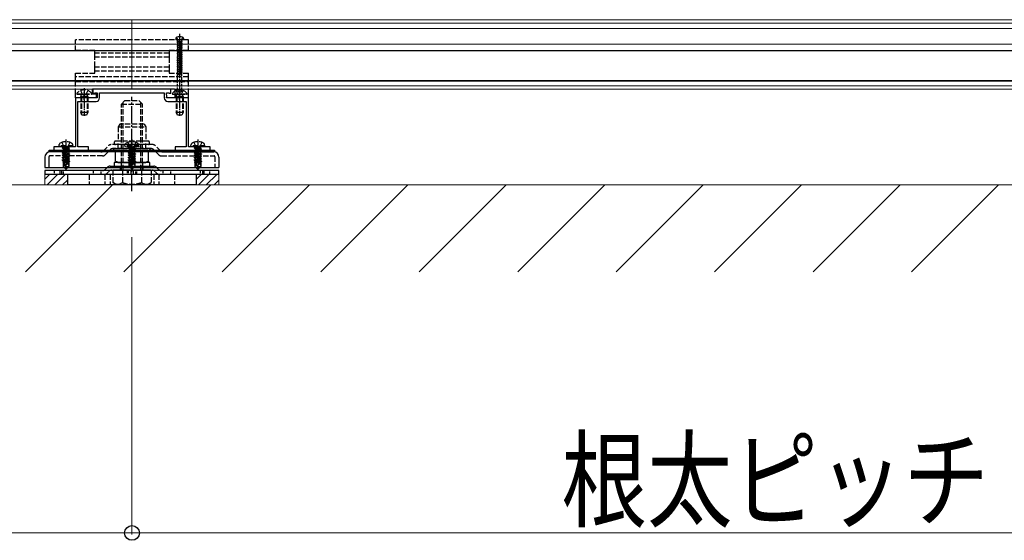
# Model space of a CAD drawing. Units: millimetres. Extents: x 0 to 8410, y 0 to 5940.
# Drawn here: x 5985 to 6550, y 2121 to 2420 of the extents above; entities that cross this region are included whole.
import ezdxf

# ---------------------------------------------------------------- set-up
doc = ezdxf.new("R2010")
doc.units = ezdxf.units.MM
for name, pattern in [('HIDDEN', [9.525, 6.35, -3.175]), ('YCENTER_1', [13, 10, -1, 1, -1]), ('YHIDDEN_1', [4, 3, -1])]:
    doc.linetypes.add(name, pattern=pattern)
for name, color, linetype, lineweight in [('YKK_11', 7, 'Continuous', 30), ('YKK_12', 2, 'Continuous', 13), ('YKK_13', 4, 'Continuous', 30), ('YKK_D', 6, 'Continuous', 13), ('YSS_K', 3, 'Continuous', 13)]:
    doc.layers.add(name, color=color, linetype=linetype, lineweight=lineweight)
doc.styles.add('text-b', font='extslim2.shx', dxfattribs={"width": 0.8, "bigfont": 'extfont2.shx'})

msp = doc.modelspace()

# ---------------------------------------------------------------- linework, layer by layer
at = {"layer": 'YKK_11', "linetype": 'ByBlock', "lineweight": -2, "ltscale": 0.5}
for p, q in [((6071.4, 2380), (6026.6, 2380)), ((6026.6, 2380), (6026.6, 2377.7)), ((6026.6, 2377.7), (6027.6, 2377.7)), ((6027.6, 2377.7), (6027.9, 2378)), ((6027.9, 2378), (6029.1, 2378)), ((6029.1, 2376.72), (6028.99, 2376.49)), ((6028.99, 2376.49), (6028.99, 2375.71)), ((6029.1, 2378), (6029.1, 2376.72)), ((6030.4, 2375), (6030.4, 2378)), ((6030.4, 2378), (6067.6, 2378)), ((6067.6, 2378), (6067.6, 2375)), ((6068.9, 2376.72), (6068.9, 2378)), ((6068.9, 2378), (6070.1, 2378)), ((6069.01, 2376.49), (6068.9, 2376.72)), ((6069.01, 2375.71), (6069.01, 2376.49)), ((6070.1, 2378), (6070.4, 2377.7)), ((6070.4, 2377.7), (6071.4, 2377.7)), ((6071.4, 2377.7), (6071.4, 2380)), ((6029.1, 2375), (6016.6, 2375)), ((6016.6, 2375), (6016.6, 2347)), ((6017.9, 2347), (6017.9, 2373)), ((6017.9, 2373), (6028.4, 2373)), ((6028.99, 2375.71), (6029.1, 2375.48)), ((6029.1, 2375.48), (6029.1, 2375)), ((6068.9, 2375.48), (6069.01, 2375.71)), ((6068.9, 2375), (6068.9, 2375.48)), ((6081.4, 2375), (6068.9, 2375)), ((6069.6, 2373), (6080.1, 2373)), ((6080.1, 2373), (6080.1, 2347)), ((6081.4, 2347), (6081.4, 2375)), ((6016.6, 2347), (6004.1, 2347)), ((6004.1, 2347), (6004.1, 2345)), ((6004.1, 2345), (6024.1, 2345)), ((6024.1, 2347), (6017.9, 2347)), ((6024.1, 2345), (6024.1, 2347)), ((6080.1, 2347), (6073.9, 2347)), ((6073.9, 2347), (6073.9, 2345)), ((6073.9, 2345), (6093.9, 2345)), ((6093.9, 2347), (6081.4, 2347)), ((6093.9, 2345), (6093.9, 2347))]:
    msp.add_line(p, q, dxfattribs=at)
for centre, start, end in [((6028.4, 2375), 270, 360), ((6069.6, 2375), 180, 270)]:
    msp.add_arc(centre, 2, start, end, dxfattribs=at)
at = {"layer": 'YKK_12'}
for p, q in [((6946.5, 2420), (5151.5, 2420)), ((6946.5, 2418), (5151.5, 2418)), ((6049, 2380), (6049, 2420)), ((6946.5, 2415), (5151.5, 2415)), ((6946.5, 2406), (5151.5, 2406)), ((6946.5, 2405.87), (5151.5, 2405.87)), ((6946.5, 2402.38), (5151.5, 2402.38)), ((6946.5, 2402), (5151.5, 2402)), ((6946.5, 2385), (5151.5, 2385)), ((5151.5, 2384.7), (6946.5, 2384.7)), ((6946.5, 2384.62), (5151.5, 2384.62)), ((6946.5, 2382), (5151.5, 2382)), ((6946.5, 2380), (5151.5, 2380))]:
    msp.add_line(p, q, dxfattribs=at)
at = {"layer": 'YKK_13', "linetype": 'YHIDDEN_1'}
for p, q in [((6074.65, 2409.92), (6075.26, 2408.7)), ((6078.15, 2409.92), (6077.55, 2408.7)), ((6081.4, 2408.5), (6016.6, 2408.5)), ((6016.6, 2407.2), (6016.6, 2408.5)), ((6016.6, 2402.2), (6016.6, 2407.2)), ((6081.4, 2407.2), (6081.4, 2408.5)), ((6081.4, 2402.2), (6081.4, 2407.2)), ((6027.6, 2402.2), (6016.6, 2402.2)), ((6027.6, 2401.57), (6027.6, 2402.2)), ((6027.6, 2400.45), (6027.6, 2401.57)), ((6070.4, 2400.82), (6027.6, 2400.82)), ((6027.6, 2398.54), (6027.6, 2400.45)), ((6027.6, 2398.28), (6027.6, 2398.54)), ((6070.4, 2402.2), (6070.4, 2401.57)), ((6081.4, 2402.2), (6070.4, 2402.2)), ((6070.4, 2401.57), (6070.4, 2400.45)), ((6070.4, 2400.45), (6070.4, 2398.54)), ((6070.4, 2398.54), (6070.4, 2398.28)), ((6070.4, 2398.46), (6027.6, 2398.46)), ((6027.6, 2392.92), (6027.6, 2398.28)), ((6027.6, 2392.66), (6027.6, 2392.92)), ((6070.4, 2398.28), (6070.4, 2392.92)), ((6070.4, 2392.92), (6070.4, 2392.66)), ((6016.6, 2389.2), (6027.6, 2389.2)), ((6016.6, 2387.2), (6016.6, 2389.2)), ((6081.4, 2387.2), (6016.6, 2387.2)), ((6016.6, 2384.59), (6016.6, 2387.2)), ((6070.4, 2392.74), (6027.6, 2392.74)), ((6027.6, 2390.75), (6027.6, 2392.66)), ((6027.6, 2389.63), (6027.6, 2390.75)), ((6070.4, 2390.38), (6027.6, 2390.38)), ((6027.6, 2389.2), (6027.6, 2389.63)), ((6070.4, 2392.66), (6070.4, 2390.75)), ((6070.4, 2390.75), (6070.4, 2389.63)), ((6070.4, 2389.63), (6070.4, 2389.2)), ((6070.4, 2389.2), (6081.4, 2389.2)), ((6081.4, 2387.2), (6081.4, 2389.2)), ((6081.4, 2384.59), (6081.4, 2387.2)), ((6016.6, 2384.52), (6016.6, 2384.59)), ((6016.6, 2384.5), (6016.6, 2384.52)), ((6016.6, 2384.5), (6081.4, 2384.5)), ((6016.6, 2377.5), (6016.6, 2384.5)), ((6081.4, 2384.52), (6081.4, 2384.59)), ((6081.4, 2384.5), (6081.4, 2384.52)), ((6081.4, 2377.5), (6081.4, 2384.5)), ((6016.6, 2377.2), (6016.6, 2377.5)), ((6016.6, 2376.2), (6016.6, 2377.2)), ((6028.6, 2377.2), (6016.6, 2377.2)), ((6016.6, 2376), (6016.6, 2376.2)), ((6016.6, 2375), (6016.6, 2376)), ((6017.62, 2377.2), (6025.58, 2377.2)), ((6019.53, 2379.28), (6020.46, 2377.41)), ((6019.6, 2375.8), (6019.74, 2376.61)), ((6019.98, 2375.8), (6019.74, 2376.82)), ((6020.46, 2377.41), (6021.6, 2376.8)), ((6022.75, 2377.41), (6021.6, 2376.8)), ((6023.68, 2379.28), (6022.75, 2377.41)), ((6023.22, 2375.8), (6023.46, 2376.82)), ((6023.6, 2375.8), (6023.46, 2376.61)), ((6026.4, 2380.3), (6073.6, 2380.3)), ((6026.4, 2377.5), (6026.4, 2380.3)), ((6026.4, 2377.2), (6026.4, 2377.5)), ((6028.6, 2376.2), (6028.6, 2377.2)), ((6028.6, 2376), (6028.6, 2376.2)), ((6028.6, 2375), (6028.6, 2376)), ((6072.42, 2377.2), (6080.38, 2377.2)), ((6073.6, 2380.3), (6073.6, 2377.5)), ((6073.6, 2377.5), (6073.6, 2377.2)), ((6073.6, 2377.2), (6073.6, 2376.2)), ((6081.4, 2377.2), (6073.6, 2377.2)), ((6073.6, 2376.2), (6073.6, 2376)), ((6073.6, 2376), (6073.6, 2375)), ((6074.33, 2379.28), (6075.26, 2377.41)), ((6074.4, 2375.8), (6074.54, 2376.61)), ((6074.78, 2375.8), (6074.54, 2376.82)), ((6075.26, 2377.41), (6076.4, 2376.8)), ((6077.55, 2377.41), (6076.4, 2376.8)), ((6078.48, 2379.28), (6077.55, 2377.41)), ((6078.02, 2375.8), (6078.26, 2376.82)), ((6078.4, 2375.8), (6078.26, 2376.61)), ((6081.4, 2377.2), (6081.4, 2377.5)), ((6081.4, 2376.2), (6081.4, 2377.2)), ((6081.4, 2376), (6081.4, 2376.2)), ((6081.4, 2375), (6081.4, 2376)), ((6028.6, 2375), (6016.6, 2375)), ((6023.6, 2375.8), (6019.6, 2375.8)), ((6019.6, 2375.8), (6019.6, 2366.6)), ((6019.98, 2375.8), (6019.98, 2365.84)), ((6023.22, 2375.8), (6023.22, 2365.84)), ((6023.6, 2375.8), (6023.6, 2366.6)), ((6043, 2371.5), (6045, 2373.5)), ((6043, 2333.5), (6043, 2371.5)), ((6043, 2371.5), (6055, 2371.5)), ((6043.95, 2333.5), (6043.95, 2372.45)), ((6045, 2373.5), (6053, 2373.5)), ((6055, 2371.5), (6053, 2373.5)), ((6054.05, 2333.5), (6054.05, 2372.45)), ((6055, 2333.5), (6055, 2371.5)), ((6081.4, 2375), (6073.6, 2375)), ((6078.4, 2375.8), (6074.4, 2375.8)), ((6074.4, 2375.8), (6074.4, 2366.6)), ((6074.78, 2375.8), (6074.78, 2365.84)), ((6078.02, 2375.8), (6078.02, 2365.84)), ((6078.4, 2375.8), (6078.4, 2366.6)), ((6023.6, 2366.6), (6019.6, 2366.6)), ((6020.3, 2365.2), (6019.6, 2366.6)), ((6022.9, 2365.2), (6020.3, 2365.2)), ((6023.6, 2366.6), (6022.9, 2365.2)), ((6078.4, 2366.6), (6074.4, 2366.6)), ((6075.1, 2365.2), (6074.4, 2366.6)), ((6077.7, 2365.2), (6075.1, 2365.2)), ((6078.4, 2366.6), (6077.7, 2365.2)), ((6042, 2360), (6041.05, 2358.35)), ((6056, 2360), (6042, 2360)), ((6056, 2360), (6056.95, 2358.35)), ((6041.05, 2358.35), (6056.95, 2358.35)), ((6041.05, 2358.35), (6041.05, 2350.2)), ((6056.95, 2358.35), (6056.95, 2350.2)), ((6007.1, 2347.5), (6007.24, 2348.3)), ((6008.8, 2349.48), (6009.95, 2347.16)), ((6013.4, 2349.48), (6012.24, 2347.16)), ((6015.1, 2347.5), (6014.96, 2348.3)), ((6060.85, 2348.2), (6037.15, 2348.2)), ((6039, 2348.7), (6039, 2349.7)), ((6058.5, 2350.2), (6039.5, 2350.2)), ((6058.5, 2348.2), (6039.5, 2348.2)), ((6041.05, 2345.9), (6041.05, 2350.2)), ((6045, 2347.5), (6045.14, 2348.3)), ((6046.7, 2349.48), (6047.86, 2347.16)), ((6051.3, 2349.48), (6050.15, 2347.16)), ((6053, 2347.5), (6052.86, 2348.3)), ((6056.95, 2345.9), (6056.95, 2350.2)), ((6059, 2348.7), (6059, 2349.7)), ((6082.9, 2347.5), (6083.04, 2348.3)), ((6084.6, 2349.48), (6085.75, 2347.16)), ((6089.2, 2349.48), (6088.04, 2347.16)), ((6090.9, 2347.5), (6090.76, 2348.3)), ((6015.1, 2347.5), (6007.1, 2347.5)), ((6007.1, 2347.5), (6007.19, 2347)), ((6015.01, 2347), (6007.19, 2347)), ((6009, 2346.35), (6012.6, 2346.95)), ((6012.6, 2346.85), (6009, 2346.25)), ((6009, 2346.35), (6009.55, 2346.67)), ((6009, 2346.35), (6009, 2346.25)), ((6009, 2346.35), (6009, 2346.25)), ((6009, 2346.25), (6009.55, 2345.93)), ((6009, 2344.95), (6013.2, 2345.65)), ((6013.2, 2345.55), (6009, 2344.85)), ((6009, 2344.95), (6009.55, 2345.27)), ((6009, 2344.95), (6009, 2344.85)), ((6009, 2344.85), (6009.55, 2344.53)), ((6009, 2343.55), (6013.2, 2344.25)), ((6013.2, 2344.15), (6009, 2343.45)), ((6009, 2343.55), (6009.55, 2343.87)), ((6009, 2343.55), (6009, 2343.45)), ((6009, 2343.45), (6009.55, 2343.13)), ((6009, 2342.15), (6013.2, 2342.85)), ((6013.2, 2342.75), (6009, 2342.05)), ((6009, 2342.15), (6009.55, 2342.47)), ((6009, 2342.15), (6009, 2342.05)), ((6009, 2342.05), (6009.55, 2341.73)), ((6012.6, 2346.95), (6009.55, 2346.67)), ((6009.55, 2345.93), (6012.6, 2346.85)), ((6009.55, 2346.8), (6009.55, 2346.67)), ((6012.65, 2345.97), (6009.55, 2345.27)), ((6009.55, 2345.93), (6009.55, 2345.27)), ((6012.65, 2345.23), (6009.55, 2344.53)), ((6012.65, 2344.57), (6009.55, 2343.87)), ((6009.55, 2344.53), (6009.55, 2343.87)), ((6012.65, 2343.83), (6009.55, 2343.13)), ((6012.65, 2343.17), (6009.55, 2342.47)), ((6009.55, 2343.13), (6009.55, 2342.47)), ((6012.65, 2342.43), (6009.55, 2341.73)), ((6009.95, 2347.16), (6011.1, 2346.55)), ((6012.24, 2347.16), (6011.1, 2346.55)), ((6012.6, 2346.95), (6012.6, 2346.85)), ((6012.65, 2346.8), (6012.65, 2345.97)), ((6013.2, 2345.65), (6012.65, 2345.97)), ((6013.2, 2345.55), (6012.65, 2345.23)), ((6012.65, 2345.23), (6012.65, 2344.57)), ((6013.2, 2344.25), (6012.65, 2344.57)), ((6013.2, 2344.15), (6012.65, 2343.83)), ((6012.65, 2343.83), (6012.65, 2343.17)), ((6013.2, 2342.85), (6012.65, 2343.17)), ((6013.2, 2342.75), (6012.65, 2342.43)), ((6012.65, 2342.43), (6012.65, 2341.77)), ((6013.2, 2345.65), (6013.2, 2345.55)), ((6013.2, 2344.25), (6013.2, 2344.15)), ((6013.2, 2342.85), (6013.2, 2342.75)), ((6015.1, 2347.5), (6015.01, 2347)), ((6032.67, 2344.67), (6035.53, 2347.53)), ((6033.63, 2342.37), (6036.48, 2345.23)), ((6059.89, 2345.9), (6038.11, 2345.9)), ((6039.2, 2345.9), (6058.8, 2345.9)), ((6039.2, 2344.2), (6058.8, 2344.2)), ((6053, 2347.5), (6045, 2347.5)), ((6045, 2347.5), (6045.09, 2347)), ((6052.91, 2347), (6045.09, 2347)), ((6046.9, 2346.35), (6050.5, 2346.95)), ((6050.5, 2346.85), (6046.9, 2346.25)), ((6046.9, 2346.35), (6047.45, 2346.67)), ((6046.9, 2346.35), (6046.9, 2346.25)), ((6046.9, 2346.35), (6046.9, 2346.25)), ((6046.9, 2346.25), (6047.45, 2345.93)), ((6046.9, 2344.95), (6051.1, 2345.65)), ((6051.1, 2345.55), (6046.9, 2344.85)), ((6046.9, 2344.95), (6047.45, 2345.27)), ((6046.9, 2344.95), (6046.9, 2344.85)), ((6046.9, 2344.85), (6047.45, 2344.53)), ((6046.9, 2343.55), (6051.1, 2344.25)), ((6051.1, 2344.15), (6046.9, 2343.45)), ((6046.9, 2343.55), (6047.45, 2343.87)), ((6046.9, 2343.55), (6046.9, 2343.45)), ((6046.9, 2343.45), (6047.45, 2343.13)), ((6046.9, 2342.15), (6051.1, 2342.85)), ((6051.1, 2342.75), (6046.9, 2342.05)), ((6046.9, 2342.15), (6047.45, 2342.47)), ((6046.9, 2342.15), (6046.9, 2342.05)), ((6046.9, 2342.05), (6047.45, 2341.73)), ((6050.5, 2346.95), (6047.45, 2346.67)), ((6047.45, 2345.93), (6050.5, 2346.85)), ((6047.45, 2346.8), (6047.45, 2346.67)), ((6050.55, 2345.97), (6047.45, 2345.27)), ((6047.45, 2345.93), (6047.45, 2345.27)), ((6050.55, 2345.23), (6047.45, 2344.53)), ((6050.55, 2344.57), (6047.45, 2343.87)), ((6047.45, 2344.53), (6047.45, 2343.87)), ((6050.55, 2343.83), (6047.45, 2343.13)), ((6050.55, 2343.17), (6047.45, 2342.47)), ((6047.45, 2343.13), (6047.45, 2342.47)), ((6050.55, 2342.43), (6047.45, 2341.73)), ((6047.86, 2347.16), (6049, 2346.55)), ((6050.15, 2347.16), (6049, 2346.55)), ((6050.5, 2346.95), (6050.5, 2346.85)), ((6050.55, 2346.8), (6050.55, 2345.97)), ((6051.1, 2345.65), (6050.55, 2345.97)), ((6051.1, 2345.55), (6050.55, 2345.23)), ((6050.55, 2345.23), (6050.55, 2344.57)), ((6051.1, 2344.25), (6050.55, 2344.57)), ((6051.1, 2344.15), (6050.55, 2343.83)), ((6050.55, 2343.83), (6050.55, 2343.17)), ((6051.1, 2342.85), (6050.55, 2343.17)), ((6051.1, 2342.75), (6050.55, 2342.43)), ((6050.55, 2342.43), (6050.55, 2341.77)), ((6051.1, 2345.65), (6051.1, 2345.55)), ((6051.1, 2344.25), (6051.1, 2344.15)), ((6051.1, 2342.85), (6051.1, 2342.75)), ((6053, 2347.5), (6052.91, 2347)), ((6064.37, 2342.37), (6061.52, 2345.23)), ((6065.33, 2344.67), (6062.47, 2347.53)), ((6090.9, 2347.5), (6082.9, 2347.5)), ((6082.9, 2347.5), (6082.99, 2347)), ((6090.81, 2347), (6082.99, 2347)), ((6084.8, 2346.35), (6088.4, 2346.95)), ((6088.4, 2346.85), (6084.8, 2346.25)), ((6084.8, 2346.35), (6085.35, 2346.67)), ((6084.8, 2346.35), (6084.8, 2346.25)), ((6084.8, 2346.35), (6084.8, 2346.25)), ((6084.8, 2346.25), (6085.35, 2345.93)), ((6084.8, 2344.95), (6089, 2345.65)), ((6089, 2345.55), (6084.8, 2344.85)), ((6084.8, 2344.95), (6085.35, 2345.27)), ((6084.8, 2344.95), (6084.8, 2344.85)), ((6084.8, 2344.85), (6085.35, 2344.53)), ((6084.8, 2343.55), (6089, 2344.25)), ((6089, 2344.15), (6084.8, 2343.45)), ((6084.8, 2343.55), (6085.35, 2343.87)), ((6084.8, 2343.55), (6084.8, 2343.45)), ((6084.8, 2343.45), (6085.35, 2343.13)), ((6084.8, 2342.15), (6089, 2342.85)), ((6089, 2342.75), (6084.8, 2342.05)), ((6084.8, 2342.15), (6085.35, 2342.47)), ((6084.8, 2342.15), (6084.8, 2342.05)), ((6084.8, 2342.05), (6085.35, 2341.73)), ((6088.4, 2346.95), (6085.35, 2346.67)), ((6085.35, 2345.93), (6088.4, 2346.85)), ((6085.35, 2346.8), (6085.35, 2346.67)), ((6088.45, 2345.97), (6085.35, 2345.27)), ((6085.35, 2345.93), (6085.35, 2345.27)), ((6088.45, 2345.23), (6085.35, 2344.53)), ((6088.45, 2344.57), (6085.35, 2343.87)), ((6085.35, 2344.53), (6085.35, 2343.87)), ((6088.45, 2343.83), (6085.35, 2343.13)), ((6088.45, 2343.17), (6085.35, 2342.47)), ((6085.35, 2343.13), (6085.35, 2342.47)), ((6088.45, 2342.43), (6085.35, 2341.73)), ((6085.75, 2347.16), (6086.9, 2346.55)), ((6088.04, 2347.16), (6086.9, 2346.55)), ((6088.4, 2346.95), (6088.4, 2346.85)), ((6088.45, 2346.8), (6088.45, 2345.97)), ((6089, 2345.65), (6088.45, 2345.97)), ((6089, 2345.55), (6088.45, 2345.23)), ((6088.45, 2345.23), (6088.45, 2344.57)), ((6089, 2344.25), (6088.45, 2344.57)), ((6089, 2344.15), (6088.45, 2343.83)), ((6088.45, 2343.83), (6088.45, 2343.17)), ((6089, 2342.85), (6088.45, 2343.17)), ((6089, 2342.75), (6088.45, 2342.43)), ((6088.45, 2342.43), (6088.45, 2341.77)), ((6089, 2345.65), (6089, 2345.55)), ((6089, 2344.25), (6089, 2344.15)), ((6089, 2342.85), (6089, 2342.75)), ((6090.9, 2347.5), (6090.81, 2347)), ((6032, 2341.7), (6001.8, 2341.7)), ((6009, 2340.75), (6013.2, 2341.45)), ((6013.2, 2341.35), (6009, 2340.65)), ((6009, 2340.75), (6009.55, 2341.07)), ((6009, 2340.75), (6009, 2340.65)), ((6009, 2340.65), (6009.55, 2340.33)), ((6009, 2339.35), (6013.2, 2340.05)), ((6013.2, 2339.95), (6009, 2339.25)), ((6009, 2339.35), (6009.55, 2339.67)), ((6009, 2339.35), (6009, 2339.25)), ((6009, 2339.25), (6009.55, 2338.93)), ((6011.78, 2338.49), (6009.2, 2338.07)), ((6009.2, 2338.07), (6009.55, 2338.27)), ((6009.4, 2337.97), (6009.2, 2338.07)), ((6009.4, 2337.97), (6009.4, 2335.55)), ((6011.64, 2337.9), (6009.4, 2337.9)), ((6010.35, 2336.35), (6009.4, 2335.55)), ((6012.65, 2341.77), (6009.55, 2341.07)), ((6009.55, 2341.73), (6009.55, 2341.07)), ((6012.65, 2341.03), (6009.55, 2340.33)), ((6012.65, 2340.37), (6009.55, 2339.67)), ((6009.55, 2340.33), (6009.55, 2339.67)), ((6012.01, 2339.49), (6009.55, 2338.93)), ((6009.55, 2338.93), (6009.55, 2338.27)), ((6011.85, 2338.79), (6009.55, 2338.27)), ((6011.72, 2338.22), (6010.05, 2337.9)), ((6010.35, 2336.35), (6010.2, 2337.9)), ((6011.1, 2335.51), (6010.35, 2336.35)), ((6012.01, 2339.51), (6011.1, 2335.51)), ((6012.43, 2339.62), (6011.25, 2334.42)), ((6012.65, 2339.63), (6012.46, 2339.59)), ((6012.5, 2339.45), (6012.5, 2335.67)), ((6012.65, 2338.97), (6012.5, 2338.93)), ((6013.1, 2338.71), (6012.5, 2338.61)), ((6013.1, 2338.49), (6012.5, 2338.38)), ((6012.65, 2338.23), (6012.5, 2338.2)), ((6012.8, 2337.9), (6012.5, 2337.9)), ((6013.2, 2341.45), (6012.65, 2341.77)), ((6013.2, 2341.35), (6012.65, 2341.03)), ((6012.65, 2341.03), (6012.65, 2340.37)), ((6013.2, 2340.05), (6012.65, 2340.37)), ((6013.2, 2339.95), (6012.65, 2339.63)), ((6012.65, 2339.63), (6012.65, 2338.97)), ((6013.1, 2338.71), (6012.65, 2338.97)), ((6013.1, 2338.49), (6012.65, 2338.23)), ((6012.8, 2338.32), (6012.8, 2335.55)), ((6013.1, 2338.71), (6013.1, 2338.49)), ((6013.2, 2341.45), (6013.2, 2341.35)), ((6013.2, 2340.05), (6013.2, 2339.95)), ((6042.9, 2337.9), (6042.9, 2335.8)), ((6046.9, 2340.75), (6051.1, 2341.45)), ((6051.1, 2341.35), (6046.9, 2340.65)), ((6046.9, 2340.75), (6047.45, 2341.07)), ((6046.9, 2340.75), (6046.9, 2340.65)), ((6046.9, 2340.65), (6047.45, 2340.33)), ((6046.9, 2339.35), (6051.1, 2340.05)), ((6051.1, 2339.95), (6046.9, 2339.25)), ((6046.9, 2339.35), (6047.45, 2339.67)), ((6046.9, 2339.35), (6046.9, 2339.25)), ((6046.9, 2339.25), (6047.45, 2338.93)), ((6049.68, 2338.49), (6047.1, 2338.07)), ((6047.1, 2338.07), (6047.45, 2338.27)), ((6047.3, 2337.97), (6047.1, 2338.07)), ((6047.3, 2337.97), (6047.3, 2335.55)), ((6049.54, 2337.9), (6047.3, 2337.9)), ((6048.25, 2336.35), (6047.3, 2335.55)), ((6050.55, 2341.77), (6047.45, 2341.07)), ((6047.45, 2341.73), (6047.45, 2341.07)), ((6050.55, 2341.03), (6047.45, 2340.33)), ((6050.55, 2340.37), (6047.45, 2339.67)), ((6047.45, 2340.33), (6047.45, 2339.67)), ((6049.91, 2339.49), (6047.45, 2338.93)), ((6047.45, 2338.93), (6047.45, 2338.27)), ((6049.75, 2338.79), (6047.45, 2338.27)), ((6049.62, 2338.22), (6047.95, 2337.9)), ((6048.25, 2336.35), (6048.1, 2337.9)), ((6049, 2335.51), (6048.25, 2336.35)), ((6049.91, 2339.51), (6049, 2335.51)), ((6050.33, 2339.62), (6049.15, 2334.42)), ((6050.55, 2339.63), (6050.36, 2339.59)), ((6050.4, 2339.45), (6050.4, 2335.67)), ((6050.55, 2338.97), (6050.4, 2338.93)), ((6051, 2338.71), (6050.4, 2338.61)), ((6051, 2338.49), (6050.4, 2338.38)), ((6050.55, 2338.23), (6050.4, 2338.2)), ((6050.7, 2337.9), (6050.4, 2337.9)), ((6051.1, 2341.45), (6050.55, 2341.77)), ((6051.1, 2341.35), (6050.55, 2341.03)), ((6050.55, 2341.03), (6050.55, 2340.37)), ((6051.1, 2340.05), (6050.55, 2340.37)), ((6051.1, 2339.95), (6050.55, 2339.63)), ((6050.55, 2339.63), (6050.55, 2338.97)), ((6051, 2338.71), (6050.55, 2338.97)), ((6051, 2338.49), (6050.55, 2338.23)), ((6050.7, 2338.32), (6050.7, 2335.55)), ((6051, 2338.71), (6051, 2338.49)), ((6051.1, 2341.45), (6051.1, 2341.35)), ((6051.1, 2340.05), (6051.1, 2339.95)), ((6055.1, 2337.9), (6055.1, 2335.8)), ((6066, 2341.7), (6096.2, 2341.7)), ((6084.8, 2340.75), (6089, 2341.45)), ((6089, 2341.35), (6084.8, 2340.65)), ((6084.8, 2340.75), (6085.35, 2341.07)), ((6084.8, 2340.75), (6084.8, 2340.65)), ((6084.8, 2340.65), (6085.35, 2340.33)), ((6084.8, 2339.35), (6089, 2340.05)), ((6089, 2339.95), (6084.8, 2339.25)), ((6084.8, 2339.35), (6085.35, 2339.67)), ((6084.8, 2339.35), (6084.8, 2339.25)), ((6084.8, 2339.25), (6085.35, 2338.93)), ((6087.58, 2338.49), (6085, 2338.07)), ((6085, 2338.07), (6085.35, 2338.27)), ((6085.2, 2337.97), (6085, 2338.07)), ((6085.2, 2337.97), (6085.2, 2335.55)), ((6087.44, 2337.9), (6085.2, 2337.9)), ((6086.15, 2336.35), (6085.2, 2335.55)), ((6088.45, 2341.77), (6085.35, 2341.07)), ((6085.35, 2341.73), (6085.35, 2341.07)), ((6088.45, 2341.03), (6085.35, 2340.33)), ((6088.45, 2340.37), (6085.35, 2339.67)), ((6085.35, 2340.33), (6085.35, 2339.67)), ((6087.81, 2339.49), (6085.35, 2338.93)), ((6085.35, 2338.93), (6085.35, 2338.27)), ((6087.65, 2338.79), (6085.35, 2338.27)), ((6087.52, 2338.22), (6085.85, 2337.9)), ((6086.15, 2336.35), (6086, 2337.9)), ((6086.9, 2335.51), (6086.15, 2336.35)), ((6087.81, 2339.51), (6086.9, 2335.51)), ((6088.23, 2339.62), (6087.05, 2334.42)), ((6088.45, 2339.63), (6088.26, 2339.59)), ((6088.3, 2339.45), (6088.3, 2335.67)), ((6088.45, 2338.97), (6088.3, 2338.93)), ((6088.9, 2338.71), (6088.3, 2338.61)), ((6088.9, 2338.49), (6088.3, 2338.38)), ((6088.45, 2338.23), (6088.3, 2338.2)), ((6088.6, 2337.9), (6088.3, 2337.9)), ((6089, 2341.45), (6088.45, 2341.77)), ((6089, 2341.35), (6088.45, 2341.03)), ((6088.45, 2341.03), (6088.45, 2340.37)), ((6089, 2340.05), (6088.45, 2340.37)), ((6089, 2339.95), (6088.45, 2339.63)), ((6088.45, 2339.63), (6088.45, 2338.97)), ((6088.9, 2338.71), (6088.45, 2338.97)), ((6088.9, 2338.49), (6088.45, 2338.23)), ((6088.6, 2338.32), (6088.6, 2335.55)), ((6088.9, 2338.71), (6088.9, 2338.49)), ((6089, 2341.45), (6089, 2341.35)), ((6089, 2340.05), (6089, 2339.95)), ((6096.7, 2341.2), (6096.7, 2335)), ((6010.95, 2334), (6009.4, 2335.55)), ((6011.1, 2335.51), (6010.95, 2334)), ((6010.95, 2334), (6011.25, 2334)), ((6011.1, 2335.51), (6011.1, 2334)), ((6012.5, 2335.67), (6011.25, 2334.42)), ((6011.25, 2334), (6012.8, 2335.55)), ((6011.25, 2334.42), (6011.25, 2334)), ((6012.8, 2335.55), (6012.5, 2335.67)), ((6024.5, 2331), (6024.5, 2325)), ((6033.5, 2331), (6033.5, 2325)), ((6033.67, 2333.97), (6034.83, 2335.13)), ((6036.5, 2331), (6036.5, 2325)), ((6037.41, 2333.5), (6060.59, 2333.5)), ((6038.03, 2333.5), (6038.03, 2326.35)), ((6043.52, 2333.5), (6043.52, 2326.35)), ((6048.85, 2334), (6047.3, 2335.55)), ((6049, 2335.51), (6048.85, 2334)), ((6048.85, 2334), (6049.15, 2334)), ((6049, 2335.51), (6049, 2334)), ((6050.4, 2335.67), (6049.15, 2334.42)), ((6049.15, 2334), (6050.7, 2335.55)), ((6049.15, 2334.42), (6049.15, 2334)), ((6050.7, 2335.55), (6050.4, 2335.67)), ((6054.48, 2333.5), (6054.48, 2326.35)), ((6059.97, 2333.5), (6059.97, 2326.35)), ((6061.5, 2331), (6061.5, 2325)), ((6064.33, 2333.97), (6063.17, 2335.13)), ((6064.5, 2331), (6064.5, 2325)), ((6073.5, 2331), (6073.5, 2325)), ((6086.75, 2334), (6085.2, 2335.55)), ((6086.9, 2335.51), (6086.75, 2334)), ((6086.75, 2334), (6087.05, 2334)), ((6086.9, 2335.51), (6086.9, 2334)), ((6088.3, 2335.67), (6087.05, 2334.42)), ((6087.05, 2334), (6088.6, 2335.55)), ((6087.05, 2334.42), (6087.05, 2334)), ((6088.6, 2335.55), (6088.3, 2335.67)), ((6039.5, 2325.5), (6058.5, 2325.5)), ((6058.5, 2325.5), (6059.97, 2326.35))]:
    msp.add_line(p, q, dxfattribs=at)
at = {"layer": 'YKK_13', "linetype": 'YCENTER_1', "ltscale": 0.5}
for p, q in [((6076.4, 2411.9), (6076.4, 2376.82)), ((6021.6, 2380.7), (6021.6, 2364.74)), ((6076.4, 2380.7), (6076.4, 2364.74)), ((6011.1, 2351.2), (6011.1, 2332.89)), ((6049, 2351.2), (6049, 2332.89)), ((6086.9, 2351.2), (6086.9, 2332.89))]:
    msp.add_line(p, q, dxfattribs=at)
at = {"layer": 'YKK_13'}
for p, q in [((6074.22, 2409.28), (6074.15, 2408.5)), ((6078.65, 2408.5), (6074.15, 2408.5)), ((6078.58, 2409.28), (6078.65, 2408.5)), ((6078.65, 2408.5), (6078.65, 2408.54)), ((6001.5, 2345), (6096.5, 2345)), ((6001.5, 2344), (6001.5, 2345)), ((6096.5, 2344), (6001.5, 2344)), ((6031.05, 2344), (6002, 2344)), ((6039.5, 2344.05), (6040.97, 2344.9)), ((6039.5, 2338.75), (6039.5, 2344.05)), ((6040.97, 2344.9), (6057.03, 2344.9)), ((6049, 2338.75), (6049, 2344.05)), ((6049, 2338.75), (6049, 2344.05)), ((6058.5, 2344.05), (6057.03, 2344.9)), ((6058.5, 2338.75), (6058.5, 2344.05)), ((6066.95, 2344), (6096, 2344)), ((6096.5, 2345), (6096.5, 2344)), ((6038.7, 2337.9), (6038.7, 2335.8)), ((6059.3, 2337.9), (6038.7, 2337.9)), ((6039.5, 2338.75), (6040.97, 2337.9)), ((6040.97, 2337.9), (6057.03, 2337.9)), ((6058.5, 2338.75), (6057.03, 2337.9)), ((6059.3, 2335.8), (6059.3, 2337.9)), ((6007.65, 2333.3), (6007.65, 2331)), ((6008.46, 2333.3), (6008.46, 2331)), ((6049, 2331), (6012, 2331)), ((6012, 2331), (6012, 2325)), ((6036.45, 2335.8), (6061.55, 2335.8)), ((6038.7, 2335.8), (6059.3, 2335.8)), ((6048.27, 2333.3), (6048.27, 2331)), ((6086, 2331), (6049, 2331)), ((6049.69, 2333.3), (6049.69, 2331)), ((6086, 2325), (6086, 2331)), ((6089.54, 2333.3), (6089.54, 2331)), ((6090.35, 2333.3), (6090.35, 2331)), ((6049, 2325), (6012, 2325)), ((6086, 2325), (6049, 2325))]:
    msp.add_line(p, q, dxfattribs=at)
at = {"layer": 'YKK_13', "linetype": 'YHIDDEN_1', "ltscale": 0.5}
for p, q in [((6077.9, 2407.44), (6074.9, 2407.01)), ((6077.9, 2407.44), (6074.9, 2406.91)), ((6074.9, 2407.01), (6075.25, 2407.22)), ((6074.9, 2407.01), (6074.9, 2406.91)), ((6074.9, 2406.91), (6075.25, 2406.71)), ((6077.9, 2406.49), (6074.9, 2405.96)), ((6077.9, 2406.39), (6074.9, 2405.86)), ((6074.9, 2405.96), (6075.25, 2406.16)), ((6074.9, 2405.96), (6074.9, 2405.86)), ((6074.9, 2405.86), (6075.25, 2405.65)), ((6077.9, 2405.43), (6074.9, 2404.9)), ((6077.9, 2405.33), (6074.9, 2404.8)), ((6074.9, 2404.9), (6075.25, 2405.1)), ((6074.9, 2404.9), (6074.9, 2404.8)), ((6074.9, 2404.8), (6075.25, 2404.6)), ((6077.9, 2404.37), (6074.9, 2403.84)), ((6077.9, 2404.27), (6074.9, 2403.74)), ((6075.17, 2407.44), (6075.17, 2408.1)), ((6075.17, 2407.44), (6077.9, 2407.44)), ((6075.25, 2407.44), (6075.25, 2407.22)), ((6075.25, 2407.22), (6076.22, 2407.44)), ((6077.55, 2407.24), (6075.25, 2406.71)), ((6075.25, 2406.71), (6075.25, 2406.16)), ((6075.25, 2406.71), (6075.25, 2406.16)), ((6077.55, 2406.69), (6075.25, 2406.16)), ((6077.55, 2406.18), (6075.25, 2405.65)), ((6075.25, 2405.65), (6075.25, 2405.1)), ((6077.55, 2405.63), (6075.25, 2405.1)), ((6077.55, 2405.13), (6075.25, 2404.6)), ((6075.25, 2404.6), (6075.25, 2404.04)), ((6077.55, 2404.57), (6075.25, 2404.04)), ((6075.26, 2408.7), (6076.4, 2408.09)), ((6077.55, 2408.7), (6076.4, 2408.09)), ((6077.9, 2407.44), (6077.55, 2407.24)), ((6077.55, 2407.24), (6077.55, 2406.69)), ((6077.55, 2407.24), (6077.55, 2406.69)), ((6077.9, 2406.49), (6077.55, 2406.69)), ((6077.9, 2406.39), (6077.55, 2406.18)), ((6077.55, 2406.18), (6077.55, 2405.63)), ((6077.9, 2405.43), (6077.55, 2405.63)), ((6077.9, 2405.33), (6077.55, 2405.13)), ((6077.55, 2405.13), (6077.55, 2404.57)), ((6077.9, 2404.37), (6077.55, 2404.57)), ((6077.9, 2404.27), (6077.55, 2404.07)), ((6077.63, 2407.44), (6077.63, 2408.1)), ((6077.9, 2406.39), (6077.9, 2406.49)), ((6077.9, 2405.33), (6077.9, 2405.43)), ((6077.9, 2404.27), (6077.9, 2404.37)), ((6074.9, 2403.84), (6075.25, 2404.04)), ((6074.9, 2403.84), (6074.9, 2403.74)), ((6074.9, 2403.74), (6075.25, 2403.54)), ((6077.9, 2403.31), (6074.9, 2402.78)), ((6077.9, 2403.21), (6074.9, 2402.68)), ((6074.9, 2402.78), (6075.25, 2402.99)), ((6074.9, 2402.78), (6074.9, 2402.68)), ((6074.9, 2402.68), (6075.25, 2402.48)), ((6077.9, 2402.25), (6074.9, 2401.72)), ((6077.9, 2402.15), (6074.9, 2401.62)), ((6074.9, 2401.72), (6075.25, 2401.93)), ((6074.9, 2401.72), (6074.9, 2401.62)), ((6074.9, 2401.62), (6075.25, 2401.42)), ((6077.9, 2401.2), (6074.9, 2400.67)), ((6077.9, 2401.1), (6074.9, 2400.57)), ((6074.9, 2400.67), (6075.25, 2400.87)), ((6074.9, 2400.67), (6074.9, 2400.57)), ((6074.9, 2400.57), (6075.25, 2400.36)), ((6077.9, 2400.14), (6074.9, 2399.61)), ((6077.9, 2400.04), (6074.9, 2399.51)), ((6074.9, 2399.61), (6075.25, 2399.81)), ((6074.9, 2399.61), (6074.9, 2399.51)), ((6074.9, 2399.51), (6075.25, 2399.31)), ((6077.9, 2399.08), (6074.9, 2398.55)), ((6077.9, 2398.98), (6074.9, 2398.45)), ((6074.9, 2398.55), (6075.25, 2398.75)), ((6074.9, 2398.55), (6074.9, 2398.45)), ((6077.55, 2404.07), (6075.25, 2403.54)), ((6075.25, 2403.54), (6075.25, 2402.99)), ((6077.55, 2403.51), (6075.25, 2402.99)), ((6077.55, 2403.01), (6075.25, 2402.48)), ((6075.25, 2402.48), (6075.25, 2401.93)), ((6077.55, 2402.46), (6075.25, 2401.93)), ((6077.55, 2401.95), (6075.25, 2401.42)), ((6075.25, 2401.42), (6075.25, 2400.87)), ((6077.55, 2401.4), (6075.25, 2400.87)), ((6077.55, 2400.89), (6075.25, 2400.36)), ((6075.25, 2400.36), (6075.25, 2399.81)), ((6077.55, 2400.34), (6075.25, 2399.81)), ((6077.55, 2399.84), (6075.25, 2399.31)), ((6075.25, 2399.31), (6075.25, 2398.75)), ((6077.55, 2399.28), (6075.25, 2398.75)), ((6077.55, 2398.78), (6075.25, 2398.25)), ((6077.55, 2404.07), (6077.55, 2403.51)), ((6077.9, 2403.31), (6077.55, 2403.51)), ((6077.9, 2403.21), (6077.55, 2403.01)), ((6077.55, 2403.01), (6077.55, 2402.46)), ((6077.9, 2402.25), (6077.55, 2402.46)), ((6077.9, 2402.15), (6077.55, 2401.95)), ((6077.55, 2401.95), (6077.55, 2401.4)), ((6077.9, 2401.2), (6077.55, 2401.4)), ((6077.9, 2401.1), (6077.55, 2400.89)), ((6077.55, 2400.89), (6077.55, 2400.34)), ((6077.9, 2400.14), (6077.55, 2400.34)), ((6077.9, 2400.04), (6077.55, 2399.84)), ((6077.55, 2399.84), (6077.55, 2399.28)), ((6077.9, 2399.08), (6077.55, 2399.28)), ((6077.9, 2398.98), (6077.55, 2398.78)), ((6077.55, 2398.78), (6077.55, 2398.22)), ((6077.9, 2403.21), (6077.9, 2403.31)), ((6077.9, 2402.15), (6077.9, 2402.25)), ((6077.9, 2401.1), (6077.9, 2401.2)), ((6077.9, 2400.04), (6077.9, 2400.14)), ((6077.9, 2398.98), (6077.9, 2399.08)), ((6074.9, 2398.45), (6075.25, 2398.25)), ((6077.9, 2398.02), (6074.9, 2397.49)), ((6077.9, 2397.92), (6074.9, 2397.39)), ((6074.9, 2397.49), (6075.25, 2397.7)), ((6074.9, 2397.49), (6074.9, 2397.39)), ((6074.9, 2397.39), (6075.25, 2397.19)), ((6077.9, 2396.96), (6074.9, 2396.43)), ((6077.9, 2396.86), (6074.9, 2396.33)), ((6074.9, 2396.43), (6075.25, 2396.64)), ((6074.9, 2396.43), (6074.9, 2396.33)), ((6074.9, 2396.33), (6075.25, 2396.13)), ((6077.9, 2395.91), (6074.9, 2395.38)), ((6077.9, 2395.81), (6074.9, 2395.28)), ((6074.9, 2395.38), (6075.25, 2395.58)), ((6074.9, 2395.38), (6074.9, 2395.28)), ((6074.9, 2395.28), (6075.25, 2395.07)), ((6077.9, 2394.85), (6074.9, 2394.32)), ((6077.9, 2394.75), (6074.9, 2394.22)), ((6074.9, 2394.32), (6075.25, 2394.52)), ((6074.9, 2394.32), (6074.9, 2394.22)), ((6074.9, 2394.22), (6075.25, 2394.02)), ((6077.9, 2393.79), (6074.9, 2393.26)), ((6077.9, 2393.69), (6074.9, 2393.16)), ((6074.9, 2393.26), (6075.25, 2393.46)), ((6074.9, 2393.26), (6074.9, 2393.16)), ((6074.9, 2393.16), (6075.25, 2392.96)), ((6075.25, 2398.25), (6075.25, 2397.7)), ((6077.55, 2398.22), (6075.25, 2397.7)), ((6077.55, 2397.72), (6075.25, 2397.19)), ((6075.25, 2397.19), (6075.25, 2396.64)), ((6077.55, 2397.17), (6075.25, 2396.64)), ((6077.55, 2396.66), (6075.25, 2396.13)), ((6075.25, 2396.13), (6075.25, 2395.58)), ((6077.55, 2396.11), (6075.25, 2395.58)), ((6077.55, 2395.6), (6075.25, 2395.07)), ((6075.25, 2395.07), (6075.25, 2394.52)), ((6077.55, 2395.05), (6075.25, 2394.52)), ((6077.55, 2394.55), (6075.25, 2394.02)), ((6075.25, 2394.02), (6075.25, 2393.46)), ((6077.55, 2393.99), (6075.25, 2393.46)), ((6077.55, 2393.49), (6075.25, 2392.96)), ((6075.25, 2392.96), (6075.25, 2392.41)), ((6077.55, 2392.93), (6075.25, 2392.41)), ((6077.9, 2398.02), (6077.55, 2398.22)), ((6077.9, 2397.92), (6077.55, 2397.72)), ((6077.55, 2397.72), (6077.55, 2397.17)), ((6077.9, 2396.96), (6077.55, 2397.17)), ((6077.9, 2396.86), (6077.55, 2396.66)), ((6077.55, 2396.66), (6077.55, 2396.11)), ((6077.9, 2395.91), (6077.55, 2396.11)), ((6077.9, 2395.81), (6077.55, 2395.6)), ((6077.55, 2395.6), (6077.55, 2395.05)), ((6077.9, 2394.85), (6077.55, 2395.05)), ((6077.9, 2394.75), (6077.55, 2394.55)), ((6077.55, 2394.55), (6077.55, 2393.99)), ((6077.9, 2393.79), (6077.55, 2393.99)), ((6077.9, 2393.69), (6077.55, 2393.49)), ((6077.55, 2393.49), (6077.55, 2392.93)), ((6077.9, 2392.73), (6077.55, 2392.93)), ((6077.9, 2397.92), (6077.9, 2398.02)), ((6077.9, 2396.86), (6077.9, 2396.96)), ((6077.9, 2395.81), (6077.9, 2395.91)), ((6077.9, 2394.75), (6077.9, 2394.85)), ((6077.9, 2393.69), (6077.9, 2393.79)), ((6077.9, 2392.73), (6074.9, 2392.2)), ((6077.9, 2392.63), (6074.9, 2392.1)), ((6074.9, 2392.2), (6075.25, 2392.41)), ((6074.9, 2392.2), (6074.9, 2392.1)), ((6074.9, 2392.1), (6075.25, 2391.9)), ((6077.9, 2391.67), (6074.9, 2391.14)), ((6077.9, 2391.57), (6074.9, 2391.04)), ((6074.9, 2391.14), (6075.25, 2391.35)), ((6074.9, 2391.14), (6074.9, 2391.04)), ((6074.9, 2391.04), (6075.25, 2390.84)), ((6077.9, 2390.62), (6074.9, 2390.09)), ((6077.9, 2390.52), (6074.9, 2389.99)), ((6074.9, 2390.09), (6075.25, 2390.29)), ((6074.9, 2390.09), (6074.9, 2389.99)), ((6074.9, 2389.99), (6075.25, 2389.78)), ((6077.9, 2389.56), (6074.9, 2389.03)), ((6077.9, 2389.46), (6074.9, 2388.93)), ((6074.9, 2389.03), (6075.25, 2389.23)), ((6074.9, 2389.03), (6074.9, 2388.93)), ((6074.9, 2388.93), (6075.25, 2388.73)), ((6075.17, 2388.5), (6077.9, 2388.5)), ((6075.17, 2379.5), (6075.17, 2388.5)), ((6077.55, 2392.43), (6075.25, 2391.9)), ((6075.25, 2391.9), (6075.25, 2391.35)), ((6077.55, 2391.88), (6075.25, 2391.35)), ((6077.55, 2391.37), (6075.25, 2390.84)), ((6075.25, 2390.84), (6075.25, 2390.29)), ((6077.55, 2390.82), (6075.25, 2390.29)), ((6077.55, 2390.31), (6075.25, 2389.78)), ((6075.25, 2389.78), (6075.25, 2389.23)), ((6077.55, 2389.76), (6075.25, 2389.23)), ((6077.55, 2389.26), (6075.25, 2388.73)), ((6075.25, 2388.73), (6075.25, 2388.5)), ((6077.55, 2388.7), (6076.67, 2388.5)), ((6077.9, 2392.63), (6077.55, 2392.43)), ((6077.55, 2392.43), (6077.55, 2391.88)), ((6077.9, 2391.67), (6077.55, 2391.88)), ((6077.9, 2391.57), (6077.55, 2391.37)), ((6077.55, 2391.37), (6077.55, 2390.82)), ((6077.9, 2390.62), (6077.55, 2390.82)), ((6077.9, 2390.52), (6077.55, 2390.31)), ((6077.55, 2390.31), (6077.55, 2389.76)), ((6077.9, 2389.56), (6077.55, 2389.76)), ((6077.9, 2389.56), (6077.55, 2389.76)), ((6077.9, 2389.46), (6077.55, 2389.26)), ((6077.9, 2389.46), (6077.55, 2389.26)), ((6077.55, 2389.26), (6077.55, 2388.7)), ((6077.9, 2388.5), (6077.55, 2388.7)), ((6077.63, 2379.5), (6077.63, 2388.5)), ((6077.9, 2392.63), (6077.9, 2392.73)), ((6077.9, 2391.57), (6077.9, 2391.67)), ((6077.9, 2390.52), (6077.9, 2390.62)), ((6077.9, 2389.46), (6077.9, 2389.56)), ((6077.63, 2379.5), (6075.17, 2379.5)), ((6075.17, 2379.5), (6075.75, 2378.5)), ((6075.75, 2378.5), (6077.05, 2378.5)), ((6077.63, 2379.5), (6077.05, 2378.5)), ((6004.25, 2333.3), (6004.25, 2331)), ((6009.75, 2331), (6009.75, 2333.3)), ((6026.75, 2333.3), (6026.75, 2331)), ((6031.25, 2331), (6031.25, 2333.3)), ((6042.5, 2333.5), (6042.5, 2335.8)), ((6046.25, 2333.3), (6046.25, 2331)), ((6046.75, 2333.3), (6046.75, 2331)), ((6051.25, 2331), (6051.25, 2333.3)), ((6051.75, 2331), (6051.75, 2333.3)), ((6055.5, 2333.5), (6055.5, 2335.8)), ((6066.75, 2333.3), (6066.75, 2331)), ((6071.25, 2331), (6071.25, 2333.3)), ((6088.25, 2333.3), (6088.25, 2331)), ((6093.75, 2331), (6093.75, 2333.3))]:
    msp.add_line(p, q, dxfattribs=at)
at = {"layer": 'YKK_13', "linetype": 'YCENTER_1', "ltscale": 0.3}
for p, q in [((6076.4, 2409.5), (6076.4, 2405.2)), ((6021.6, 2374), (6021.6, 2378.2)), ((6076.4, 2374), (6076.4, 2378.2))]:
    msp.add_line(p, q, dxfattribs=at)
at = {"layer": 'YKK_13', "linetype": 'YCENTER_1'}
msp.add_line((6049, 2321.35), (6049, 2375.59), dxfattribs=at)
at = {"layer": 'YKK_13', "linetype": 'YHIDDEN_1', "ltscale": 0.2}
for p, q in [((6031, 2345), (6031, 2344)), ((6067, 2345), (6067, 2344))]:
    msp.add_line(p, q, dxfattribs=at)
at = {"layer": 'YKK_13', "linetype": 'Continuous'}
for p, q in [((5999, 2341), (5999, 2335)), ((6001.3, 2341.2), (6001.3, 2335)), ((6099, 2341), (6099, 2335)), ((5999, 2335), (6099, 2335)), ((5999, 2333.3), (5999, 2331)), ((6099, 2333.3), (5999, 2333.3)), ((6099, 2331), (5999, 2331)), ((6059.97, 2333.5), (6038.03, 2333.5)), ((6099, 2331), (6099, 2333.3)), ((6039.5, 2325.5), (6038.03, 2326.35))]:
    msp.add_line(p, q, dxfattribs=at)
at = {"layer": 'YKK_13', "linetype": 'YHIDDEN_1', "ltscale": 0.3}
for p, q in [((6034.63, 2331.67), (6035.78, 2332.83)), ((6063.37, 2331.67), (6062.22, 2332.83))]:
    msp.add_line(p, q, dxfattribs=at)
at = {"layer": 'YKK_13', "linetype": 'HIDDEN'}
msp.add_line((6067.18, 2331), (6067.18, 2331), dxfattribs=at)
msp.add_line((6067.18, 2331), (6067.18, 2331), dxfattribs=at)
at = {"layer": 'YKK_13'}
for centre, radius, start, end in [((6075.02, 2409.21), 0.8, 105.4427, 175), ((6076.4, 2404.2), 6, 74.5573, 105.4427), ((6077.78, 2409.21), 0.8, 5, 74.5573), ((6002, 2341), 3, 90, 180), ((6044.25, 2331.5), 13.42, 69.2736, 110.7264), ((6053.75, 2331.5), 13.42, 69.2736, 110.7264), ((6096, 2341), 3, 0, 90), ((6044.25, 2351.3), 13.42, 249.2736, 290.7264), ((6053.75, 2351.3), 13.42, 249.2736, 290.7264), ((6036.45, 2333.5), 2.3, 90, 135), ((6061.55, 2333.5), 2.3, 45, 90)]:
    msp.add_arc(centre, radius, start, end, dxfattribs=at)
at = {"layer": 'YKK_13', "linetype": 'YHIDDEN_1', "ltscale": 0.5}
for centre, start, end in [((6074.77, 2408.1), 0, 90), ((6078.03, 2408.1), 90, 180)]:
    msp.add_arc(centre, 0.4, start, end, dxfattribs=at)
at = {"layer": 'YKK_13', "linetype": 'YHIDDEN_1'}
for centre, radius, start, end in [((6017.62, 2377.47), 0.274, 142.2859, 270), ((6021.6, 2374.4), 5.3, 37.7141, 142.2859), ((6019.25, 2376.7), 0.5, 349.909, 90), ((6023.95, 2376.7), 0.5, 90, 190.091), ((6025.58, 2377.47), 0.274, 270, 37.7141), ((6072.42, 2377.47), 0.274, 142.2859, 270), ((6076.4, 2374.4), 5.3, 37.7141, 142.2859), ((6074.05, 2376.7), 0.5, 349.909, 90), ((6078.75, 2376.7), 0.5, 90, 190.091), ((6080.38, 2377.47), 0.274, 270, 37.7141), ((6008.13, 2348.15), 0.9, 122.0559, 170), ((6011.1, 2343.4), 6.5, 57.9441, 122.0559), ((6014.07, 2348.15), 0.9, 10, 57.9441), ((6037.15, 2345.9), 2.3, 90, 135), ((6039.5, 2349.7), 0.5, 90, 180), ((6039.5, 2348.7), 0.5, 180, 270), ((6046.03, 2348.15), 0.9, 122.0559, 170), ((6049, 2343.4), 6.5, 57.9441, 122.0559), ((6051.97, 2348.15), 0.9, 10, 57.9441), ((6058.5, 2349.7), 0.5, 0, 90), ((6058.5, 2348.7), 0.5, 270, 0), ((6060.85, 2345.9), 2.3, 45, 90), ((6083.93, 2348.15), 0.9, 122.0559, 170), ((6086.9, 2343.4), 6.5, 57.9441, 122.0559), ((6089.87, 2348.15), 0.9, 10, 57.9441), ((6009.35, 2346.8), 0.2, 0, 90), ((6012.85, 2346.8), 0.2, 90, 180), ((6031.05, 2346.3), 2.3, 270, 315), ((6032, 2344), 2.3, 270, 315), ((6038.11, 2343.6), 2.3, 90, 135), ((6039.2, 2345.05), 0.85, 90, 270), ((6047.25, 2346.8), 0.2, 0, 90), ((6050.75, 2346.8), 0.2, 90, 180), ((6058.8, 2345.05), 0.85, 270, 90), ((6059.89, 2343.6), 2.3, 45, 90), ((6066, 2344), 2.3, 225, 270), ((6066.95, 2346.3), 2.3, 225, 270), ((6085.15, 2346.8), 0.2, 0, 90), ((6088.65, 2346.8), 0.2, 90, 180), ((6001.8, 2341.2), 0.5, 90, 180), ((6012.25, 2339.45), 0.248, 0, 167.191), ((6050.15, 2339.45), 0.248, 0, 167.191), ((6088.05, 2339.45), 0.248, 0, 167.191), ((6096.2, 2341.2), 0.5, 0, 90), ((6032.05, 2335.6), 2.3, 270, 315), ((6037.41, 2331.2), 2.3, 90, 135), ((6065.95, 2335.6), 2.3, 225, 270), ((6040.77, 2330.36), 4.86, 235.6158, 304.3842), ((6049, 2343.65), 18.15, 252.412, 287.588), ((6057.23, 2330.36), 4.86, 235.6158, 304.3842)]:
    msp.add_arc(centre, radius, start, end, dxfattribs=at)
at = {"layer": 'YKK_13', "linetype": 'YHIDDEN_1', "ltscale": 0.3}
for centre, start, end in [((6033, 2333.3), 270, 315), ((6060.59, 2331.2), 45, 90), ((6065, 2333.3), 225, 270)]:
    msp.add_arc(centre, 2.3, start, end, dxfattribs=at)
at = {"layer": 'YKK_D'}
for p, q in [((6049, 2295), (6049, 2124)), ((6049, 2295), (6049, 2124)), ((5349, 2125), (6049, 2125)), ((6049, 2125), (6749, 2125))]:
    msp.add_line(p, q, dxfattribs=at)
at = {"layer": 'YKK_D', "linetype": 'ByBlock', "lineweight": -2}
msp.add_circle((6049, 2125), 4.25, dxfattribs=at)
msp.add_circle((6049, 2125), 4.25, dxfattribs=at)
at = {"layer": 'YSS_K'}
for p, q in [((5999, 2331), (6012, 2331)), ((5999, 2325), (5999, 2331)), ((6012, 2331), (6012, 2325)), ((6086, 2331), (6099, 2331)), ((6086, 2325), (6086, 2331)), ((6099, 2331), (6099, 2325)), ((6956.5, 2325), (5107.5, 2325)), ((6012, 2325), (5999, 2325)), ((6099, 2325), (6086, 2325))]:
    msp.add_line(p, q, dxfattribs=at)
at = {"layer": 'YSS_K', "linetype": 'Continuous'}
for p, q in [((5999, 2328.29), (6001.71, 2331)), ((6000.2, 2325), (6006.2, 2331)), ((6004.69, 2325), (6010.69, 2331)), ((6086, 2328.29), (6088.71, 2331)), ((6087.2, 2325), (6093.2, 2331)), ((6091.69, 2325), (6097.69, 2331)), ((5987.79, 2275), (6037.79, 2325)), ((6009.18, 2325), (6012, 2327.82)), ((6044.36, 2275), (6094.36, 2325)), ((6096.18, 2325), (6099, 2327.82)), ((6100.93, 2275), (6150.93, 2325)), ((6157.5, 2275), (6207.5, 2325)), ((6214.07, 2275), (6264.07, 2325)), ((6270.64, 2275), (6320.64, 2325)), ((6327.21, 2275), (6377.21, 2325)), ((6383.77, 2275), (6433.77, 2325)), ((6440.34, 2275), (6490.34, 2325)), ((6496.91, 2275), (6546.91, 2325))]:
    msp.add_line(p, q, dxfattribs=at)

# ---------------------------------------------------------------- texts
at = {"layer": 'YKK_D', "style": 'text-b', "width": 0.8}
msp.add_text('根太ピッチ', height=45, dxfattribs=at).set_placement((6295.8, 2133))

doc.saveas('drawing.dxf')
